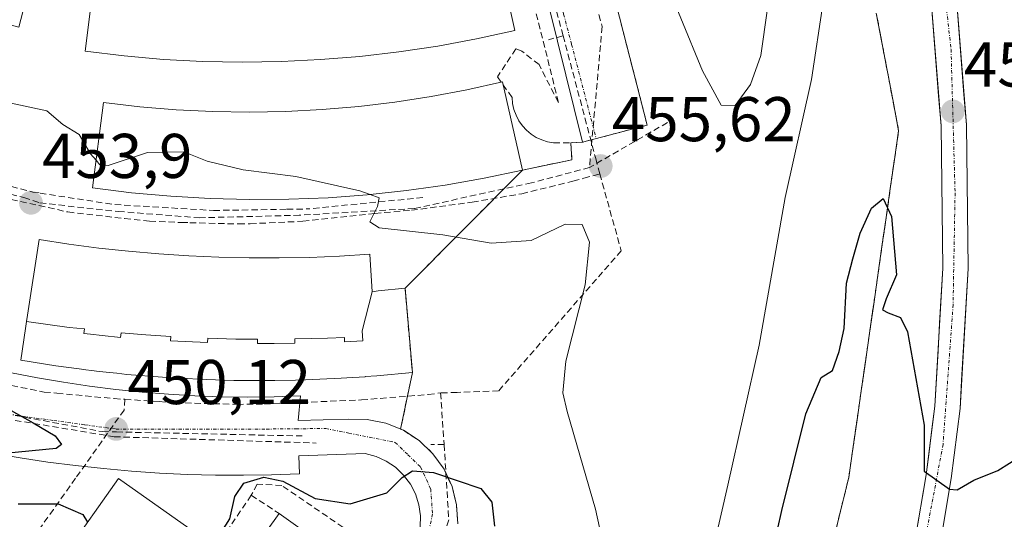
# Model space of a CAD drawing. Units: metres. Extents: x 610783 to 614232, y 4733948 to 4736317.
# Drawn here: x 612206 to 612362, y 4734288 to 4734367 of the extents above; entities that cross this region are included whole.
import ezdxf
from ezdxf.enums import TextEntityAlignment as Align

# ---------------------------------------------------------------- set-up
doc = ezdxf.new("R2010")
doc.units = ezdxf.units.M
doc.header["$MEASUREMENT"] = 0
for name, pattern in [('TRAZO_Y_PUNTO', [1, 0.5, -0.25, 0, -0.25]), ('TRAZOS', [0.75, 0.5, -0.25]), ('TRAZOSX2', [1.5, 1, -0.5])]:
    doc.linetypes.add(name, pattern=pattern)
for name, color, linetype, lineweight in [('Alambrada virtual', 2, 'TRAZOS', 0), ('Carretera de calzada única', 19, 'Continuous', 13), ('Carretera de calzada única Cxs', 19, 'Continuous', 13), ('Carretera de calzada única eje', 19, 'TRAZO_Y_PUNTO', 0), ('Carátula', 7, 'Continuous', 5), ('Conducción de agua lineal', 5, 'TRAZOSX2', 0), ('Curva de nivel maestra', 36, 'Continuous', 30), ('Curva de nivel normal', 36, 'Continuous', 0), ('Edificación', 1, 'Continuous', 13), ('Edificación Cxs', 1, 'Continuous', 13), ('Elemento construido', 1, 'Continuous', 0), ('Muro lineal', 1, 'TRAZOSX2', 13), ('Núcleo urbano CxS', 19, 'Continuous', 0), ('Obra de contención lineal', 1, 'TRAZOSX2', 13), ('Parque-jardín', 135, 'TRAZOSX2', 0), ('Parque-jardín CxS', 135, 'Continuous', 0), ('Punto de cota en terreno', 7, 'Continuous', 0), ('Rótulo de punto de cota en terreno', 19, 'Continuous', 0), ('Vegetación y arbolados urbanos CxS', 144, 'Continuous', 0), ('Vía urbana eje', 5, 'TRAZO_Y_PUNTO', 0)]:
    doc.layers.add(name, color=color, linetype=linetype, lineweight=lineweight)
doc.styles.add('Arial', font='txt', dxfattribs={"height": 0.2})

# ---------------------------------------------------------------- blocks, each defined once
blk = doc.blocks.new('*U157')
at = {"layer": 'Núcleo urbano CxS', "color": 19, "linetype": 'Continuous', "lineweight": 0}
blk.add_polyline3d([(612335.3867, 4734285.2733, 448.0978), (612336.5233, 4734289.8767, 448.1689), (612336.8829, 4734291.3328, 448.2274), (612337.6601, 4734294.4801, 448.3211), (612338.3193, 4734299.0675, 448.438), (612338.9783, 4734303.6551, 448.5183), (612339.6375, 4734308.2425, 448.6918), (612340.2967, 4734312.8301, 448.9333), (612340.9559, 4734317.4175, 449.0942), (612341.6151, 4734322.0051, 449.4939), (612342.2743, 4734326.5925, 449.7436), (612342.9333, 4734331.1801, 449.9625), (612343.5925, 4734335.7675, 450.2897), (612344.2517, 4734340.3551, 450.6651), (612344.9109, 4734344.9425, 451.252), (612345.5701, 4734349.5301, 451.7432), (612344.6859, 4734354.1959, 451.8421), (612343.8017, 4734358.8617, 452.0138), (612342.9175, 4734363.5275, 452.3201), (612342.0333, 4734368.1933, 452.5623)], dxfattribs=at)
blk = doc.blocks.new('*U162')
at = {"layer": 'Parque-jardín CxS', "color": 135, "linetype": 'Continuous', "lineweight": 0}
for points in [[(612275.6401, 4734287.1601, 449.7001), (612275.4601, 4734290.1701, 449.8043), (612274.7301, 4734293.0901, 449.8909), (612273.4601, 4734295.8201, 449.9967), (612271.7101, 4734298.2701, 450.1186), (612269.5401, 4734300.3501, 450.2334), (612267.0101, 4734301.9901, 450.341), (612266.5785, 4734302.1649, 450.3544), (612268.4401, 4734311.1601, 451.5727), (612267.2801, 4734324.5201, 454.417), (612285.9201, 4734343.2801, 455.575), (612293.7501, 4734344.9101, 455.6249), (612293.5601, 4734347.6201, 455.6213), (612295.4201, 4734347.7001, 455.555), (612305.6801, 4734350.4101, 455.6962), (612296.3901, 4734386.8001, 458.3727)], [(612342.0333, 4734368.1933, 453.4304), (612342.9175, 4734363.5275, 453.0042), (612343.8017, 4734358.8617, 452.3984), (612344.6859, 4734354.1959, 451.7596), (612345.5701, 4734349.5301, 451.4457), (612344.9109, 4734344.9425, 451.2662), (612344.2517, 4734340.3551, 450.6397), (612343.5925, 4734335.7675, 449.9197), (612342.9333, 4734331.1801, 449.3648), (612342.2743, 4734326.5925, 449.2663), (612341.6151, 4734322.0051, 449.1996), (612340.9559, 4734317.4175, 448.959), (612340.2967, 4734312.8301, 448.8756), (612339.6375, 4734308.2425, 448.7775), (612338.9783, 4734303.6551, 448.6375), (612338.3193, 4734299.0675, 448.1619), (612337.6601, 4734294.4801, 448.0305), (612336.8829, 4734291.3328, 447.9229), (612336.5233, 4734289.8767, 447.8495), (612335.3867, 4734285.2733, 447.9912)]]:
    blk.add_polyline3d(points, dxfattribs=at)
blk = doc.blocks.new('5PATER')
at = {"layer": 'Carátula', "linetype": 'Continuous', "lineweight": 5}
h = blk.add_hatch(color=250, dxfattribs=at)
edge = h.paths.add_edge_path()
edge.add_ellipse((0, 0.01), major_axis=(-1.33, -1.34), ratio=0.999422, start_angle=0, end_angle=360)

msp = doc.modelspace()

# ---------------------------------------------------------------- linework, layer by layer
at = {"layer": 'Alambrada virtual', "color": 2, "linetype": 'TRAZOS', "lineweight": 0}
msp.add_polyline3d([(612342.0333, 4734368.1933, 453.4304), (612342.9175, 4734363.5275, 453.0042), (612343.8017, 4734358.8617, 452.3984), (612344.6859, 4734354.1959, 451.7596), (612345.5701, 4734349.5301, 451.4457), (612344.9109, 4734344.9425, 451.2662), (612344.2517, 4734340.3551, 450.6397), (612343.5925, 4734335.7675, 449.9197), (612342.9333, 4734331.1801, 449.3648), (612342.2743, 4734326.5925, 449.2663), (612341.6151, 4734322.0051, 449.1996), (612340.9559, 4734317.4175, 448.959), (612340.2967, 4734312.8301, 448.8756), (612339.6375, 4734308.2425, 448.7775), (612338.9783, 4734303.6551, 448.6375), (612338.3193, 4734299.0675, 448.1619), (612337.6601, 4734294.4801, 448.0305), (612336.5233, 4734289.8767, 447.8495), (612335.3867, 4734285.2733, 447.9912)], dxfattribs=at)
at = {"layer": 'Carretera de calzada única', "color": 19, "linetype": 'Continuous', "lineweight": 13}
for points in [[(612319.1601, 4734483.5801), (612323.0101, 4734475.9901), (612331.5701, 4734457.3901), (612339.0801, 4734438.4101), (612343.6201, 4734424.9001), (612347.3001, 4734412.3401), (612349.9801, 4734401.0201), (612352.6401, 4734387.2101), (612354.4201, 4734374.6001), (612356.3201, 4734350.4701), (612356.5801, 4734327.6501), (612355.3201, 4734305.4401), (612353.9201, 4734294.3401), (612352.1401, 4734283.9201), (612348.2301, 4734264.7501), (612345.8201, 4734255.4301), (612341.8901, 4734242.4001), (612338.0701, 4734231.0601), (612333.2301, 4734219.2601), (612329.7301, 4734211.2501), (612323.4601, 4734198.2401), (612314.2101, 4734182.0901)], [(612236.2501, 4734091.1401), (612262.2601, 4734119.7101), (612277.1601, 4734136.5901), (612295.4401, 4734160.8301), (612302.4601, 4734170.9601), (612309.3301, 4734181.7201), (612319.7101, 4734199.8601), (612327.8501, 4734217.0101), (612334.3001, 4734232.4801), (612338.0501, 4734243.6101), (612341.9401, 4734256.5101), (612344.3001, 4734265.6501), (612348.1901, 4734284.6801), (612349.9401, 4734294.9301), (612351.3201, 4734305.8301), (612352.5701, 4734327.7401), (612352.3001, 4734350.3001), (612350.4201, 4734374.1701)]]:
    msp.add_lwpolyline(points, dxfattribs=at)
at = {"layer": 'Carretera de calzada única Cxs', "color": 19, "linetype": 'Continuous', "lineweight": 13}
for points in [[(612348.19015, 4734284.68014, 449.3216), (612348.77345, 4734288.09674, 449.3974), (612349.35675, 4734291.51344, 449.5155), (612349.94015, 4734294.93014, 449.6576), (612350.40015, 4734298.56344, 449.7978), (612350.86015, 4734302.19674, 449.9875), (612351.32015, 4734305.83014, 450.2112), (612351.57015, 4734310.21214, 450.4196), (612351.82015, 4734314.59414, 450.6013), (612352.07015, 4734318.97614, 450.801), (612352.32015, 4734323.35814, 451.0258), (612352.57015, 4734327.74014, 451.28), (612352.51615, 4734332.25214, 451.4668), (612352.46215, 4734336.76414, 451.6524), (612352.40815, 4734341.27614, 451.8623), (612352.35415, 4734345.78814, 452.0658), (612352.30015, 4734350.30014, 452.2758), (612351.92415, 4734355.07414, 452.5273), (612351.54815, 4734359.84814, 452.7532), (612351.17215, 4734364.62214, 452.9399), (612350.79615, 4734369.39614, 453.1237)], [(612354.80015, 4734369.77414, 453.3298), (612355.18015, 4734364.94814, 453.115), (612355.56015, 4734360.12214, 452.9296), (612355.94015, 4734355.29614, 452.655), (612356.32015, 4734350.47014, 452.4598), (612356.37215, 4734345.90614, 452.3041), (612356.42415, 4734341.34214, 452.1236), (612356.47615, 4734336.77814, 451.9486), (612356.52815, 4734332.21414, 451.737), (612356.58015, 4734327.65014, 451.4913), (612356.32815, 4734323.20814, 451.2788), (612356.07615, 4734318.76614, 451.0519), (612355.82415, 4734314.32414, 450.8618), (612355.57215, 4734309.88214, 450.6599), (612355.32015, 4734305.44014, 450.44), (612354.85345, 4734301.74014, 450.2612), (612354.38675, 4734298.04014, 450.1077), (612353.92015, 4734294.34014, 449.9545), (612353.32675, 4734290.86674, 449.8196), (612352.73345, 4734287.39344, 449.7032)]]:
    msp.add_polyline3d(points, dxfattribs=at)
at = {"layer": 'Carretera de calzada única eje', "color": 19, "linetype": 'TRAZO_Y_PUNTO', "lineweight": 0}
msp.add_lwpolyline([(612280.97106, 4734553.50221), (612284.3001, 4734544.8201), (612317.5101, 4734482.1601), (612328.5701, 4734459.0501), (612334.2801, 4734445.4401), (612342.5001, 4734420.7601), (612350.7301, 4734390.5801), (612353.8901, 4734362.4101), (612354.5301, 4734339.6301), (612354.2101, 4734321.9001), (612352.6201, 4734299.7501), (612348.5101, 4734277.9101), (612339.9801, 4734241.7201), (612325.7601, 4734208.1701), (612315.0101, 4734186.6501), (612301.4101, 4734167.0201), (612292.2301, 4734152.0001)], dxfattribs=at)
at = {"layer": 'Conducción de agua lineal', "color": 5, "linetype": 'TRAZOSX2', "lineweight": 0}
for points in [[(612291.0864, 4734394.0365, 458.6271), (612298.55, 4734366.0358, 456.70993)], [(612292.3487, 4734364.6025, 456.73959), (612287.2491, 4734383.8185, 458.22751), (612278.1441, 4734381.7877, 458.38994)], [(612298.55, 4734366.0358, 456.70993), (612296.5371, 4734343.69, 455.61586)], [(612292.3487, 4734364.6025, 456.73959), (612290.0487, 4734363.9565, 456.98529)], [(612292.3487, 4734364.6025, 456.73959), (612297.5222, 4734345.1065, 455.58046), (612298.1672, 4734342.6745, 455.59099)], [(612308.9124, 4734350.8193, 456.71965), (612296.5371, 4734343.69, 455.61586)], [(612181.5537, 4734345.7611, 453.55303), (612206.8133, 4734338.9101, 453.89962)], [(612183.0765, 4734346.3321, 453.5626), (612208.2383, 4734339.7947, 453.97791)], [(612204.8162, 4734338.6158, 453.87083), (612213.8082, 4734336.6307, 454.09589), (612222.8001, 4734335.5975, 454.2987), (612226.7688, 4734335.1738, 454.26542), (612231.8291, 4734334.9634, 454.41939), (612233.1441, 4734334.9294, 454.42319), (612240.8771, 4734334.7283, 454.50678), (612242.7141, 4734334.7623, 454.56038), (612251.0628, 4734335.1579, 454.65043), (612262.4967, 4734336.4042, 454.94995), (612268.2872, 4734336.9042, 455.10214), (612277.9521, 4734338.1793, 455.43465), (612285.7871, 4734339.5346, 455.54882), (612293.9142, 4734341.5015, 455.54607), (612295.6362, 4734341.9765, 455.5453), (612298.1672, 4734342.6745, 455.59099)], [(612298.1672, 4734342.6745, 455.59099), (612301.5749, 4734330.4765, 455.90256), (612282.128, 4734308.2515, 452.13505), (612275.5299, 4734307.9961, 450.9805), (612272.9205, 4734307.934, 450.72492)], [(612296.5371, 4734343.69, 455.61586), (612287.346, 4734341.2528, 455.56629)], [(612287.346, 4734341.2528, 455.56629), (612268.7381, 4734337.1879, 455.12611), (612250.4834, 4734336.112, 454.63604)], [(612208.2383, 4734339.7947, 453.97791), (612209.3787, 4734339.6201, 454.0077), (612221.2502, 4734337.8026, 454.23269), (612236.9172, 4734336.8683, 454.39543), (612248.5533, 4734337.0621, 454.60508), (612250.0795, 4734337.0875, 454.61496), (612251.8561, 4734337.1171, 454.63297)], [(612206.8133, 4734338.9101, 453.89962), (612209.3472, 4734338.0646, 453.9411), (612221.8094, 4734336.7146, 454.2744), (612234.6153, 4734335.7092, 454.4034), (612250.4834, 4734336.112, 454.63604)], [(612270.1121, 4734338.9229, 455.24052), (612251.8561, 4734337.1171, 454.63297)], [(612191.8397, 4734312.119, 449.89534), (612200.4706, 4734309.9529, 450.04935), (612210.0515, 4734308.0668, 450.10818), (612212.0685, 4734307.8778, 450.13456), (612221.1495, 4734307.0226, 450.19699), (612222.8495, 4734306.9076, 450.21789)], [(612222.8495, 4734306.9076, 450.21789), (612222.7105, 4734305.1886, 450.18431), (612215.0142, 4734294.3777, 450.17057), (612211.5061, 4734289.4498, 449.83043), (612202.3988, 4734276.657, 449.18844), (612196.0216, 4734267.6991, 448.61151), (612194.4656, 4734265.5131, 448.49346), (612191.9207, 4734261.9383, 448.3076), (612186.3943, 4734254.1752, 447.95618), (612177.675, 4734242.0339, 447.24831), (612170.4639, 4734231.7985, 446.74844), (612159.2095, 4734215.9917, 446.23629), (612157.7865, 4734213.9927, 446.30274)], [(612190.5073, 4734307.1211, 449.81679), (612192.1863, 4734306.8094, 449.82848), (612219.2984, 4734301.7767, 450.08636)], [(612222.8495, 4734306.9076, 450.21789), (612228.2645, 4734306.5425, 450.29074), (612230.9045, 4734306.3645, 450.31749), (612240.6794, 4734306.1054, 450.42787), (612244.9194, 4734306.1673, 450.48096), (612260.3623, 4734306.8152, 450.58871), (612270.9734, 4734307.6643, 450.57721), (612272.9205, 4734307.934, 450.72492)], [(612272.9205, 4734307.934, 450.72492), (612273.4763, 4734299.7443, 450.21951)], [(612192.1029, 4734305.7711, 449.8178), (612221.1408, 4734300.9692, 450.10048)], [(612219.2984, 4734301.7767, 450.08636), (612220.9429, 4734301.7414, 450.10771), (612221.4918, 4734301.7296, 450.11483), (612251.3817, 4734301.0887, 450.41082)], [(612221.1408, 4734300.9692, 450.10048), (612253.1796, 4734299.9746, 450.39512)], [(612273.4763, 4734299.7443, 450.21951), (612274.2258, 4734287.7881, 449.63814), (612271.4271, 4734279.0042, 449.10232), (612258.7826, 4734272.2832, 448.57134), (612257.1966, 4734271.5132, 448.55347), (612256.5796, 4734270.6322, 448.51696), (612249.4054, 4734260.3883, 448.27696), (612241.1031, 4734248.5335, 447.93979), (612233.2919, 4734237.3796, 447.74044), (612229.6868, 4734232.2317, 447.63405), (612228.8477, 4734231.0337, 447.58393), (612225.2736, 4734226.0178, 447.42972), (612223.0966, 4734222.9618, 447.38462), (612217.1774, 4734214.6549, 447.15287), (612216.2284, 4734213.3229, 447.10345), (612209.3661, 4734203.692, 446.91889), (612209.2161, 4734203.481, 446.9161), (612201.9899, 4734193.3391, 446.60897), (612196.7358, 4734185.9652, 446.80037)], [(612273.4763, 4734299.7443, 450.21951), (612271.3829, 4734299.7145, 450.19614)]]:
    msp.add_polyline3d(points, dxfattribs=at)
at = {"layer": 'Curva de nivel maestra', "color": 36, "linetype": 'Continuous', "lineweight": 30}
for points in [[(612323.63, 4734273.92, 450), (612327.04, 4734289.29, 450), (612330.87, 4734304.59, 450), (612333.29, 4734310.37, 450), (612335.09, 4734311.5, 450), (612336.14, 4734314.49, 450), (612336.96, 4734318.13, 450), (612337.29, 4734325.35, 450), (612338.3, 4734329.21, 450), (612339.47, 4734333.29, 450), (612341.29, 4734337.23, 450), (612343.13, 4734338.79, 450), (612344.43, 4734335.94, 450), (612345.25, 4734326.68, 450), (612343.59, 4734322.84, 450), (612343, 4734321.1, 450), (612343.89, 4734320.62, 450), (612345.88, 4734319.88, 450), (612346.96, 4734317.64, 450), (612349.62, 4734302.79, 450), (612349.62, 4734295.53, 450), (612353.62, 4734292.66, 450), (612354.86, 4734292.55, 450), (612357.52, 4734294.08, 450), (612361.29, 4734295.6, 450), (612364.99, 4734297.95, 450)], [(612198.16, 4734308.84, 450), (612208.28, 4734303.17, 450), (612211.76, 4734301.13, 450), (612212.81, 4734299.75, 450), (612211.95, 4734299.1, 450), (612203.81, 4734298.32, 450)], [(612235.19, 4734281.2, 450), (612239.47, 4734287.96, 450), (612240.27, 4734291.48, 450), (612241.72, 4734293.63, 450), (612244.9, 4734294.57, 450), (612247.92, 4734293.93, 450), (612253.01, 4734291.17, 450), (612258.56, 4734290.3, 450), (612264.38, 4734292.09, 450), (612266.82, 4734294.51, 450), (612268.48, 4734295.58, 450), (612271.77, 4734295.32, 450), (612279.31, 4734292.74, 450), (612281.07, 4734290.61, 450), (612281.49, 4734286.78, 450)], [(612205.92, 4734290.34, 450), (612212.27, 4734290.35, 450), (612216.17, 4734288.63, 450), (612216.9029, 4734287.4043, 450)]]:
    msp.add_polyline3d(points, dxfattribs=at)
at = {"layer": 'Curva de nivel normal', "color": 36, "linetype": 'Continuous', "lineweight": 0}
for points in [[(612307.59, 4734375.8, 460), (612314.46, 4734359.04, 460), (612317.42, 4734353.56, 460), (612319.64, 4734353.53, 460), (612322.09, 4734356.84, 460), (612323.7, 4734361.44, 460), (612324.76, 4734368.89, 460)], [(612333.6, 4734369.91, 455), (612331.75, 4734357.66, 455), (612327.59, 4734338.91, 455), (612323.46, 4734315.5, 455), (612318.46, 4734293.27, 455), (612315.32, 4734279.5, 455)], [(612218.2797, 4734344.8257, 455), (612217.39, 4734345.84, 455), (612215.59, 4734348.95, 455), (612212.98, 4734350.53, 455), (612210.48, 4734352.7, 455), (612204.8, 4734353.88, 455), (612202.7825, 4734353.4451, 455)], [(612261.742, 4734339.4088, 455), (612260.13, 4734340.01, 455), (612249.96, 4734342.24, 455), (612241.59, 4734343.33, 455), (612235.87, 4734344.71, 455), (612232.18, 4734346.15, 455), (612226.45, 4734346.09, 455), (612220.18, 4734343.98, 455), (612218.89, 4734344.13, 455), (612218.2797, 4734344.8257, 455)], [(612300.5, 4734275.68, 455), (612297.48, 4734289.47, 455), (612293, 4734304.95, 455), (612292.32, 4734307.93, 455), (612292.78, 4734312.95, 455), (612295.87, 4734325.08, 455), (612296.52, 4734331.86, 455), (612295.35, 4734334.65, 455), (612292.66, 4734334.69, 455), (612287.29, 4734332.11, 455), (612280.92, 4734331.67, 455), (612273.29, 4734333, 455), (612263.19, 4734334.12, 455), (612261.7, 4734335.08, 455), (612262.93, 4734337.48, 455), (612263.16, 4734338.88, 455), (612261.742, 4734339.4088, 455)]]:
    msp.add_polyline3d(points, dxfattribs=at)
at = {"layer": 'Edificación', "color": 1, "linetype": 'Continuous', "lineweight": 13}
for points in [[(612208.9301, 4734377.1401, 456.9282), (612206.0001, 4734365.9701, 456.1004), (612126.2601, 4734386.8801, 453.7715), (612129.1901, 4734398.0501, 454.1153), (612208.9301, 4734377.1401, 456.9282)], [(612281.7501, 4734378.7801, 458.5157), (612284.6901, 4734365.4301, 457.709), (612278.6001, 4734364.0901, 458.0346), (612272.4701, 4734362.9501, 458.2613), (612266.3001, 4734362.0301, 458.0564), (612260.1101, 4734361.3101, 457.6282), (612253.8901, 4734360.8001, 457.7448), (612247.6601, 4734360.4901, 457.5775), (612241.4301, 4734360.4001, 457.2757), (612235.1901, 4734360.5201, 457.3518), (612228.9601, 4734360.8501, 457.2746), (612222.7501, 4734361.3901, 457.0612), (612216.5601, 4734362.1401, 456.9788), (612218.3001, 4734376.0801, 457.0495)], [(612282.7501, 4734357.3001, 454.7981), (612285.9201, 4734343.2801, 455.575), (612279.8101, 4734341.9901, 455.5142), (612273.6701, 4734340.9101, 455.3856), (612267.4901, 4734340.0301, 455.1789), (612261.2901, 4734339.3601, 454.9433), (612255.0701, 4734338.9001, 454.7297), (612248.8301, 4734338.6401, 454.5747), (612242.5901, 4734338.5901, 454.5142), (612236.3501, 4734338.7501, 454.3594), (612230.1301, 4734339.1201, 454.2902), (612223.9101, 4734339.6901, 454.2914), (612217.7201, 4734340.4701, 454.1261), (612219.4601, 4734354.0101, 455.8031), (612225.2201, 4734353.3301, 455.7137), (612230.9901, 4734352.8401, 455.6494), (612236.7801, 4734352.5501, 455.8925), (612242.5701, 4734352.4601, 455.963), (612248.3701, 4734352.5601, 456.0426), (612254.1601, 4734352.8701, 456.2803), (612259.9301, 4734353.3601, 456.407), (612265.6801, 4734354.0601, 456.6287), (612271.4101, 4734354.9401, 456.9391), (612277.1001, 4734356.0301, 456.5576), (612282.7501, 4734357.3001, 454.7981)], [(612207.2489, 4734319.2813, 451.2524), (612207.3951, 4734320.2445, 451.4051), (612207.3965, 4734320.2529, 451.4065), (612207.4013, 4734320.2841, 451.4115), (612209.2201, 4734332.2601, 453.5852), (612213.9501, 4734331.5401, 454.0021), (612218.6901, 4734330.9101, 454.2242), (612223.4401, 4734330.3901, 454.3365), (612228.2101, 4734329.9701, 454.3654), (612232.9801, 4734329.6601, 454.4878), (612237.7601, 4734329.4501, 454.564), (612242.5501, 4734329.3401, 454.6441), (612247.3301, 4734329.3301, 454.7504), (612252.1101, 4734329.4301, 454.6842), (612256.8901, 4734329.6301, 454.7081), (612261.6701, 4734329.9401, 454.7655), (612262.0501, 4734323.9401, 454.8203)], [(612262.0501, 4734323.9401, 454.8203), (612263.0201, 4734324.1301, 454.7567), (612267.2801, 4734324.5201, 454.417), (612268.4401, 4734311.1601, 451.5727), (612262.8001, 4734310.6301, 452.2863), (612260.9669, 4734310.5037, 452.3554), (612260.9411, 4734310.5019, 452.354), (612258.0575, 4734310.3033, 452.1942), (612257.1401, 4734310.2401, 452.143), (612251.4801, 4734309.9901, 451.598), (612249.8973, 4734309.9593, 451.4118), (612246.6105, 4734309.8955, 451.0426), (612245.8101, 4734309.8801, 450.9787), (612243.8419, 4734309.8939, 450.8462), (612240.1401, 4734309.9201, 450.6414), (612235.7531, 4734310.0595, 450.5183), (612234.4801, 4734310.1001, 450.5028), (612232.7121, 4734310.1969, 450.4828), (612232.7083, 4734310.1971, 450.4828), (612229.7613, 4734310.3585, 450.4462), (612228.8201, 4734310.4101, 450.4341), (612223.1701, 4734310.8701, 450.3559), (612221.5781, 4734311.0423, 450.333), (612218.7467, 4734311.3485, 450.339), (612217.5301, 4734311.4801, 450.3414), (612216.6499, 4734311.5959, 450.3436), (612215.6129, 4734311.7325, 450.3365), (612211.9101, 4734312.2201, 450.3096), (612206.3101, 4734313.1001, 450.3317), (612207.0755, 4734318.1397, 451.0759), (612207.0789, 4734318.1629, 451.0795), (612207.2489, 4734319.2813, 451.2524)], [(612207.2489, 4734319.2813, 451.2524), (612213.987, 4734318.327, 451.2531), (612216.425, 4734318.083, 451.3004), (612216.345, 4734317.36, 451.1572), (612217.369, 4734317.235, 451.1583), (612219.253, 4734317.039, 451.1615), (612222.159, 4734316.707, 451.1547), (612222.226, 4734317.452, 451.3201), (612226.167, 4734317.121, 451.343), (612230.115, 4734316.869, 451.3757), (612230.073, 4734316.178, 451.2153), (612232.429, 4734316.061, 451.2561), (612235.953, 4734315.909, 451.3598), (612235.977, 4734316.588, 451.5383), (612240.446, 4734316.464, 451.9433), (612243.892, 4734316.428, 452.5671), (612243.887, 4734315.742, 452.3541), (612246.511, 4734315.743, 452.9305), (612249.787, 4734315.796, 453.7607), (612249.776, 4734316.491, 453.9141), (612254.998, 4734316.62, 454.7284), (612257.66, 4734316.742, 454.8992), (612257.693, 4734316.035, 454.9023), (612260.589, 4734316.197, 454.904), (612260.498, 4734317.769, 454.9121), (612262.0501, 4734323.9401, 454.8203)], [(612207.2489, 4734319.2813, 451.2524), (612213.987, 4734318.327, 451.2531), (612216.425, 4734318.083, 451.3004), (612216.345, 4734317.36, 451.1572), (612217.369, 4734317.235, 451.1583), (612219.253, 4734317.039, 451.1615), (612222.159, 4734316.707, 451.1547), (612222.226, 4734317.452, 451.3201), (612226.167, 4734317.121, 451.343), (612230.115, 4734316.869, 451.3757), (612230.073, 4734316.178, 451.2153), (612232.429, 4734316.061, 451.2561), (612235.953, 4734315.909, 451.3598), (612235.977, 4734316.588, 451.5383), (612240.446, 4734316.464, 451.9433), (612243.892, 4734316.428, 452.5671), (612243.887, 4734315.742, 452.3541), (612246.511, 4734315.743, 452.9305), (612249.787, 4734315.796, 453.7607), (612249.776, 4734316.491, 453.9141), (612254.998, 4734316.62, 454.7284), (612257.66, 4734316.742, 454.8992), (612257.693, 4734316.035, 454.9023), (612260.589, 4734316.197, 454.904), (612260.498, 4734317.769, 454.9121), (612262.0501, 4734323.9401, 454.8203)], [(612182.8401, 4734215.3901, 446.9463), (612181.9201, 4734214.0801, 446.6885), (612170.7201, 4734221.9801, 446.5179), (612221.8201, 4734294.3701, 450.2354), (612233.0101, 4734286.4701, 450.4032), (612182.8401, 4734215.3901, 446.9463)], [(612258.7801, 4734280.5801, 448.8483), (612201.4901, 4734200.6501, 446.8473), (612190.0401, 4734208.8601, 446.8481), (612190.4101, 4734209.3701, 446.9855), (612241.2901, 4734280.3601, 449.7013), (612247.3301, 4734288.7901, 447.6122), (612258.7801, 4734280.5801, 448.8483)]]:
    msp.add_polyline3d(points, dxfattribs=at)
at = {"layer": 'Edificación Cxs', "color": 1, "linetype": 'Continuous', "lineweight": 13}
for points in [[(612208.9301, 4734377.1401, 456.92823), (612206.0001, 4734365.9701, 456.1004), (612126.2601, 4734386.8801, 453.77153), (612129.1901, 4734398.0501, 454.11532), (612208.9301, 4734377.1401, 456.92823)], [(612282.7501, 4734357.3001, 454.79806), (612285.9201, 4734343.2801, 455.57498), (612279.8101, 4734341.9901, 455.51417), (612273.6701, 4734340.9101, 455.38559), (612267.4901, 4734340.0301, 455.17889), (612261.2901, 4734339.3601, 454.94326), (612255.0701, 4734338.9001, 454.72969), (612248.8301, 4734338.6401, 454.57465), (612242.5901, 4734338.5901, 454.51417), (612236.3501, 4734338.7501, 454.35941), (612230.1301, 4734339.1201, 454.29022), (612223.9101, 4734339.6901, 454.29139), (612217.7201, 4734340.4701, 454.12606), (612219.4601, 4734354.0101, 455.80315), (612225.2201, 4734353.3301, 455.71374), (612230.9901, 4734352.8401, 455.64944), (612236.7801, 4734352.5501, 455.89254), (612242.5701, 4734352.4601, 455.96297), (612248.3701, 4734352.5601, 456.0426), (612254.1601, 4734352.8701, 456.28034), (612259.9301, 4734353.3601, 456.40704), (612265.6801, 4734354.0601, 456.62867), (612271.4101, 4734354.9401, 456.9391), (612277.1001, 4734356.0301, 456.55763), (612282.7501, 4734357.3001, 454.79806)], [(612262.0501, 4734323.9401, 454.82035), (612260.498, 4734317.769, 454.91208), (612260.589, 4734316.197, 454.90403), (612257.693, 4734316.035, 454.90227), (612257.66, 4734316.742, 454.89924), (612254.998, 4734316.62, 454.72839), (612249.776, 4734316.491, 453.9141), (612249.787, 4734315.796, 453.76066), (612246.511, 4734315.743, 452.93054), (612243.887, 4734315.742, 452.35413), (612243.892, 4734316.428, 452.5671), (612240.446, 4734316.464, 451.94329), (612235.977, 4734316.588, 451.53829), (612235.953, 4734315.909, 451.35979), (612232.429, 4734316.061, 451.25611), (612230.073, 4734316.178, 451.21528), (612230.115, 4734316.869, 451.37574), (612226.167, 4734317.121, 451.34296), (612222.226, 4734317.452, 451.32012), (612222.159, 4734316.707, 451.15469), (612219.253, 4734317.039, 451.16145), (612217.369, 4734317.235, 451.15829), (612216.345, 4734317.36, 451.15724), (612216.425, 4734318.083, 451.30036), (612213.987, 4734318.327, 451.25309), (612207.2489, 4734319.2813, 451.25241), (612207.3951, 4734320.2445, 451.40515), (612207.3965, 4734320.2529, 451.40651), (612207.4013, 4734320.2841, 451.41154), (612209.2201, 4734332.2601, 453.58516), (612213.9501, 4734331.5401, 454.00215), (612218.6901, 4734330.9101, 454.22418), (612223.4401, 4734330.3901, 454.3365), (612228.2101, 4734329.9701, 454.36545), (612232.9801, 4734329.6601, 454.48778), (612237.7601, 4734329.4501, 454.56399), (612242.5501, 4734329.3401, 454.64412), (612247.3301, 4734329.3301, 454.75045), (612252.1101, 4734329.4301, 454.68424), (612256.8901, 4734329.6301, 454.70813), (612261.6701, 4734329.9401, 454.76546), (612262.0501, 4734323.9401, 454.82035)], [(612207.2489, 4734319.2813, 451.25241), (612213.987, 4734318.327, 451.25309), (612216.425, 4734318.083, 451.30036), (612216.345, 4734317.36, 451.15724), (612217.369, 4734317.235, 451.15829), (612219.253, 4734317.039, 451.16145), (612222.159, 4734316.707, 451.15469), (612222.226, 4734317.452, 451.32012), (612226.167, 4734317.121, 451.34296), (612230.115, 4734316.869, 451.37574), (612230.073, 4734316.178, 451.21528), (612232.429, 4734316.061, 451.25611), (612235.953, 4734315.909, 451.35979), (612235.977, 4734316.588, 451.53829), (612240.446, 4734316.464, 451.94329), (612243.892, 4734316.428, 452.5671), (612243.887, 4734315.742, 452.35413), (612246.511, 4734315.743, 452.93054), (612249.787, 4734315.796, 453.76066), (612249.776, 4734316.491, 453.9141), (612254.998, 4734316.62, 454.72839), (612257.66, 4734316.742, 454.89924), (612257.693, 4734316.035, 454.90227), (612260.589, 4734316.197, 454.90403), (612260.498, 4734317.769, 454.91208), (612262.0501, 4734323.9401, 454.82035), (612263.0201, 4734324.1301, 454.75673), (612267.2801, 4734324.5201, 454.41699), (612268.4401, 4734311.1601, 451.57273), (612262.8001, 4734310.6301, 452.28632), (612260.9669, 4734310.5037, 452.35541), (612260.9411, 4734310.5019, 452.35397), (612258.0575, 4734310.3033, 452.19421), (612257.1401, 4734310.2401, 452.14296), (612251.4801, 4734309.9901, 451.59805), (612249.8973, 4734309.9593, 451.41176), (612246.6105, 4734309.8955, 451.04264), (612245.8101, 4734309.8801, 450.97868), (612243.8419, 4734309.8939, 450.84619), (612240.1401, 4734309.9201, 450.64143), (612235.7531, 4734310.0595, 450.51829), (612234.4801, 4734310.1001, 450.5028), (612232.7121, 4734310.1969, 450.48281), (612232.7083, 4734310.1971, 450.48277), (612229.7613, 4734310.3585, 450.4462), (612228.8201, 4734310.4101, 450.43409), (612223.1701, 4734310.8701, 450.35589), (612221.5781, 4734311.0423, 450.33299), (612218.7467, 4734311.3485, 450.33902), (612217.5301, 4734311.4801, 450.34143), (612216.6499, 4734311.5959, 450.34362), (612215.6129, 4734311.7325, 450.33651), (612211.9101, 4734312.2201, 450.30958), (612206.3101, 4734313.1001, 450.33166), (612207.0755, 4734318.1397, 451.07585), (612207.0789, 4734318.1629, 451.07946), (612207.2489, 4734319.2813, 451.25241)], [(612182.8401, 4734215.3901, 446.94631), (612181.9201, 4734214.0801, 446.68848), (612170.7201, 4734221.9801, 446.51786), (612221.8201, 4734294.3701, 450.23539), (612233.0101, 4734286.4701, 450.40323), (612182.8401, 4734215.3901, 446.94631)], [(612258.7801, 4734280.5801, 448.84826), (612201.4901, 4734200.6501, 446.84728), (612190.0401, 4734208.8601, 446.84812), (612190.4101, 4734209.3701, 446.98549), (612241.2901, 4734280.3601, 449.70127), (612247.3301, 4734288.7901, 447.61219), (612258.7801, 4734280.5801, 448.84826)]]:
    msp.add_polyline3d(points, close=True, dxfattribs=at)
msp.add_polyline3d([(612281.7501, 4734378.7801, 458.51571), (612284.6901, 4734365.4301, 457.709), (612278.6001, 4734364.0901, 458.03462), (612272.4701, 4734362.9501, 458.26133), (612266.3001, 4734362.0301, 458.05638), (612260.1101, 4734361.3101, 457.62825), (612253.8901, 4734360.8001, 457.74477), (612247.6601, 4734360.4901, 457.57745), (612241.4301, 4734360.4001, 457.27567), (612235.1901, 4734360.5201, 457.35183), (612228.9601, 4734360.8501, 457.27455), (612222.7501, 4734361.3901, 457.06118), (612216.5601, 4734362.1401, 456.97884), (612218.3001, 4734376.0801, 457.04953)], dxfattribs=at)
at = {"layer": 'Elemento construido', "color": 1, "linetype": 'Continuous', "lineweight": 0}
for points in [[(612287.4901, 4734379.8301, 458.0053), (612295.4201, 4734347.7001, 455.555), (612305.6801, 4734350.4101, 455.6962), (612296.3901, 4734386.8001, 458.3727)], [(612275.6401, 4734287.1601, 449.7001), (612275.4601, 4734290.1701, 449.8043), (612274.7301, 4734293.0901, 449.8909), (612273.4601, 4734295.8201, 449.9967), (612271.7101, 4734298.2701, 450.1186), (612269.5401, 4734300.3501, 450.2334), (612267.0101, 4734301.9901, 450.341), (612264.2201, 4734303.1201, 450.4231), (612261.2701, 4734303.7301, 450.4541), (612258.2601, 4734303.7701, 450.4519), (612250.3301, 4734303.5701, 450.442), (612250.7101, 4734307.4401, 450.614), (612246.5201, 4734307.3101, 450.5317), (612242.3301, 4734307.2701, 450.4823), (612238.1401, 4734307.3201, 450.4259), (612233.9401, 4734307.4701, 450.3805), (612229.7601, 4734307.7101, 450.3393), (612225.5801, 4734308.0401, 450.286), (612221.4001, 4734308.4701, 450.2228), (612217.2401, 4734308.9901, 450.2501), (612213.0901, 4734309.6101, 450.2149), (612208.9601, 4734310.3201, 450.1968), (612204.8401, 4734311.1201, 450.1874)], [(612269.6801, 4734286.6601, 449.4394), (612269.7301, 4734288.4401, 449.5402), (612269.4801, 4734290.1901, 449.654), (612268.9401, 4734291.8901, 449.7749), (612268.1201, 4734293.4701, 449.9002), (612267.0601, 4734294.8901, 449.9875), (612265.7801, 4734296.1201, 450.0748), (612264.3101, 4734297.1201, 450.1633), (612262.6901, 4734297.8601, 450.2359), (612260.9701, 4734298.3201, 450.2896), (612250.4201, 4734297.9601, 450.3426), (612250.5201, 4734295.0601, 450.2244), (612246.0801, 4734294.9101, 449.3235), (612241.6401, 4734294.8501, 450.2233), (612237.1901, 4734294.8801, 450.3502), (612232.7501, 4734295.0001, 450.3382), (612228.3101, 4734295.2101, 450.2813), (612223.8801, 4734295.5201, 450.2164), (612219.4501, 4734295.9101, 450.1502), (612215.0301, 4734296.3901, 450.0897), (612210.6301, 4734296.9601, 450.0525), (612206.2301, 4734297.6201, 450.0326), (612201.8501, 4734298.3701, 449.9455)]]:
    msp.add_polyline3d(points, dxfattribs=at)
at = {"layer": 'Muro lineal', "color": 1, "linetype": 'TRAZOSX2', "lineweight": 13}
for points in [[(612291.6201, 4734354.0101, 455.8973), (612285.2301, 4734379.5501, 458.1487), (612281.7501, 4734378.7801, 458.5157)], [(612293.5601, 4734347.6201, 455.6213), (612293.7501, 4734344.9101, 455.6249), (612285.9201, 4734343.2801, 455.575)], [(612242.8801, 4734291.6901, 449.5396), (612237.2401, 4734283.3501, 450.1572)]]:
    msp.add_polyline3d(points, dxfattribs=at)
at = {"layer": 'Núcleo urbano CxS', "color": 19, "linetype": 'Continuous', "lineweight": 0}
for points in [[(612296.3901, 4734386.8001, 458.30421), (612305.6801, 4734350.4101, 456.45063), (612295.4201, 4734347.7001, 455.61714), (612293.5601, 4734347.6201, 455.63408), (612293.7501, 4734344.9101, 455.56533), (612285.9201, 4734343.2801, 455.59791), (612267.2801, 4734324.5201, 453.11038), (612268.4401, 4734311.1601, 450.63896), (612266.5785, 4734302.1649, 450.17912), (612267.0101, 4734301.9901, 450.16529), (612269.5401, 4734300.3501, 450.08993), (612271.7101, 4734298.2701, 450.02655), (612273.4601, 4734295.8201, 449.93378), (612274.7301, 4734293.0901, 449.83345), (612275.4601, 4734290.1701, 449.75377), (612275.6401, 4734287.1601, 449.66875)], [(612296.3901, 4734386.8001, 458.30421), (612305.6801, 4734350.4101, 456.45063), (612295.4201, 4734347.7001, 455.61714), (612293.5601, 4734347.6201, 455.63408), (612293.7501, 4734344.9101, 455.56533), (612285.9201, 4734343.2801, 455.59791), (612267.2801, 4734324.5201, 453.11038), (612268.4401, 4734311.1601, 450.63896), (612266.5785, 4734302.1649, 450.17912), (612267.0101, 4734301.9901, 450.16529), (612269.5401, 4734300.3501, 450.08993), (612271.7101, 4734298.2701, 450.02655), (612273.4601, 4734295.8201, 449.93378), (612274.7301, 4734293.0901, 449.83345), (612275.4601, 4734290.1701, 449.75377), (612275.6401, 4734287.1601, 449.66875)], [(612335.3867, 4734285.2733, 448.09779), (612336.5233, 4734289.8767, 448.1689), (612336.8829, 4734291.3328, 448.22735), (612337.6601, 4734294.4801, 448.32112), (612338.3193, 4734299.0675, 448.43804), (612338.9783, 4734303.6551, 448.51827), (612339.6375, 4734308.2425, 448.6918), (612340.2967, 4734312.8301, 448.93329), (612340.9559, 4734317.4175, 449.09419), (612341.6151, 4734322.0051, 449.4939), (612342.2743, 4734326.5925, 449.74364), (612342.9333, 4734331.1801, 449.96249), (612343.5925, 4734335.7675, 450.28972), (612344.2517, 4734340.3551, 450.66507), (612344.9109, 4734344.9425, 451.25201), (612345.5701, 4734349.5301, 451.74318), (612344.6859, 4734354.1959, 451.84214), (612343.8017, 4734358.8617, 452.01385), (612342.9175, 4734363.5275, 452.32013), (612342.0333, 4734368.1933, 452.56234)]]:
    msp.add_polyline3d(points, dxfattribs=at)
at = {"layer": 'Obra de contención lineal', "color": 1, "linetype": 'TRAZOSX2', "lineweight": 13}
for points in [[(612291.6201, 4734354.0101, 455.8973), (612288.5301, 4734360.0101, 456.0144), (612285.8201, 4734362.1401, 456.873), (612284.8501, 4734362.5201, 457.0636), (612281.9501, 4734358.0701, 454.5895), (612284.2701, 4734354.7801, 455.2891), (612284.3501, 4734353.8201, 455.4345), (612284.5601, 4734352.8701, 455.5198), (612284.8901, 4734351.9701, 455.5727), (612285.3301, 4734351.1101, 455.6223), (612285.8901, 4734350.3201, 455.6665), (612286.5401, 4734349.6101, 455.7051), (612287.2801, 4734348.9901, 455.7371), (612288.1001, 4734348.4701, 455.747), (612288.9701, 4734348.0701, 455.7258), (612289.9001, 4734347.7801, 455.7099), (612290.8501, 4734347.6201, 455.6986), (612293.5601, 4734347.6201, 455.6213)], [(612259.9101, 4734284.9201, 449.1197), (612247.7201, 4734293.2401, 449.1287), (612243.8501, 4734293.4401, 449.5543), (612242.8801, 4734291.6901, 449.5396), (612247.3301, 4734288.7901, 447.6122)]]:
    msp.add_polyline3d(points, dxfattribs=at)
at = {"layer": 'Parque-jardín', "color": 135, "linetype": 'TRAZOSX2', "lineweight": 0}
for points in [[(612296.3901, 4734386.8001, 458.37273), (612305.6801, 4734350.4101, 455.69622), (612295.4201, 4734347.7001, 455.55504), (612293.5601, 4734347.6201, 455.6213), (612293.7501, 4734344.9101, 455.62492), (612285.9201, 4734343.2801, 455.57498), (612267.2801, 4734324.5201, 454.41699), (612268.4401, 4734311.1601, 451.57273), (612266.5785, 4734302.1649, 450.35443), (612267.0101, 4734301.9901, 450.34096), (612269.5401, 4734300.3501, 450.23341), (612271.7101, 4734298.2701, 450.1186), (612273.4601, 4734295.8201, 449.9967), (612274.7301, 4734293.0901, 449.89087), (612275.4601, 4734290.1701, 449.80429), (612275.6401, 4734287.1601, 449.7001)], [(612335.3867, 4734285.2733, 447.99116), (612336.5233, 4734289.8767, 447.8495), (612336.8829, 4734291.3328, 447.92293), (612337.6601, 4734294.4801, 448.03051), (612338.3193, 4734299.0675, 448.16189), (612338.9783, 4734303.6551, 448.63746), (612339.6375, 4734308.2425, 448.77752), (612340.2967, 4734312.8301, 448.87558), (612340.9559, 4734317.4175, 448.95897), (612341.6151, 4734322.0051, 449.19963), (612342.2743, 4734326.5925, 449.26631), (612342.9333, 4734331.1801, 449.36477), (612343.5925, 4734335.7675, 449.9197), (612344.2517, 4734340.3551, 450.63967), (612344.9109, 4734344.9425, 451.26623), (612345.5701, 4734349.5301, 451.44565), (612344.6859, 4734354.1959, 451.75962), (612343.8017, 4734358.8617, 452.39835), (612342.9175, 4734363.5275, 453.00425), (612342.0333, 4734368.1933, 453.43041)]]:
    msp.add_polyline3d(points, dxfattribs=at)
at = {"layer": 'Vegetación y arbolados urbanos CxS', "color": 144, "linetype": 'Continuous', "lineweight": 0}
for points in [[(612275.6401, 4734287.1601, 449.66875), (612275.4601, 4734290.1701, 449.75377), (612274.7301, 4734293.0901, 449.83345), (612273.4601, 4734295.8201, 449.93378), (612271.7101, 4734298.2701, 450.02655), (612269.5401, 4734300.3501, 450.08993), (612267.0101, 4734301.9901, 450.16529), (612266.5785, 4734302.1649, 450.17912), (612268.4401, 4734311.1601, 450.63896), (612267.2801, 4734324.5201, 453.11038), (612285.9201, 4734343.2801, 455.59791), (612293.7501, 4734344.9101, 455.56533), (612293.5601, 4734347.6201, 455.63408), (612295.4201, 4734347.7001, 455.61714), (612305.6801, 4734350.4101, 456.45063), (612296.3901, 4734386.8001, 458.30421)], [(612296.3901, 4734386.8001, 458.30421), (612305.6801, 4734350.4101, 456.45063), (612295.4201, 4734347.7001, 455.61714), (612293.5601, 4734347.6201, 455.63408), (612293.7501, 4734344.9101, 455.56533), (612285.9201, 4734343.2801, 455.59791), (612267.2801, 4734324.5201, 453.11038), (612268.4401, 4734311.1601, 450.63896), (612266.5785, 4734302.1649, 450.17912), (612267.0101, 4734301.9901, 450.16529), (612269.5401, 4734300.3501, 450.08993), (612271.7101, 4734298.2701, 450.02655), (612273.4601, 4734295.8201, 449.93378), (612274.7301, 4734293.0901, 449.83345), (612275.4601, 4734290.1701, 449.75377), (612275.6401, 4734287.1601, 449.66875)], [(612342.0333, 4734368.1933, 452.56234), (612342.9175, 4734363.5275, 452.32013), (612343.8017, 4734358.8617, 452.01385), (612344.6859, 4734354.1959, 451.84214), (612345.5701, 4734349.5301, 451.74318), (612344.9109, 4734344.9425, 451.25201), (612344.2517, 4734340.3551, 450.66507), (612343.5925, 4734335.7675, 450.28972), (612342.9333, 4734331.1801, 449.96249), (612342.2743, 4734326.5925, 449.74364), (612341.6151, 4734322.0051, 449.4939), (612340.9559, 4734317.4175, 449.09419), (612340.2967, 4734312.8301, 448.93329), (612339.6375, 4734308.2425, 448.6918), (612338.9783, 4734303.6551, 448.51827), (612338.3193, 4734299.0675, 448.43804), (612337.6601, 4734294.4801, 448.32112), (612336.8829, 4734291.3328, 448.22735), (612336.5233, 4734289.8767, 448.1689), (612335.3867, 4734285.2733, 448.09779)], [(612335.3867, 4734285.2733, 448.09779), (612336.5233, 4734289.8767, 448.1689), (612336.8829, 4734291.3328, 448.22735), (612337.6601, 4734294.4801, 448.32112), (612338.3193, 4734299.0675, 448.43804), (612338.9783, 4734303.6551, 448.51827), (612339.6375, 4734308.2425, 448.6918), (612340.2967, 4734312.8301, 448.93329), (612340.9559, 4734317.4175, 449.09419), (612341.6151, 4734322.0051, 449.4939), (612342.2743, 4734326.5925, 449.74364), (612342.9333, 4734331.1801, 449.96249), (612343.5925, 4734335.7675, 450.28972), (612344.2517, 4734340.3551, 450.66507), (612344.9109, 4734344.9425, 451.25201), (612345.5701, 4734349.5301, 451.74318), (612344.6859, 4734354.1959, 451.84214), (612343.8017, 4734358.8617, 452.01385), (612342.9175, 4734363.5275, 452.32013), (612342.0333, 4734368.1933, 452.56234)]]:
    msp.add_polyline3d(points, dxfattribs=at)
at = {"layer": 'Vía urbana eje', "color": 5, "linetype": 'TRAZO_Y_PUNTO', "lineweight": 0}
for points in [[(612216.4401, 4734386.8101), (612220.6201, 4734386.2301), (612224.8001, 4734385.6601), (612228.8001, 4734385.2301), (612232.7801, 4734384.8101), (612236.7801, 4734384.3901), (612241.3001, 4734384.5801), (612245.8201, 4734384.7601), (612250.3301, 4734384.9601), (612254.8501, 4734385.1501), (612264.1001, 4734386.3501), (612273.3501, 4734387.5701), (612277.9601, 4734388.1701), (612282.6001, 4734388.7601), (612285.0101, 4734387.9801), (612287.4401, 4734387.1801), (612288.6901, 4734382.3901), (612292.4401, 4734368.0001), (612293.7101, 4734363.2101), (612296.2101, 4734353.6101), (612297.6013, 4734348.2763)], [(612196.7601, 4734305.5901), (612211.5701, 4734303.5501), (612216.5101, 4734302.8601), (612221.4601, 4734302.1901), (612245.2601, 4734302.1901), (612249.9801, 4734302.2401), (612254.6901, 4734302.2701), (612258.3701, 4734301.5501), (612265.7301, 4734300.0701)], [(612265.7301, 4734300.0701), (612267.7301, 4734298.1101), (612269.7501, 4734296.1801), (612271.3501, 4734292.6701), (612271.6401, 4734288.7201), (612270.7301, 4734284.4601)]]:
    msp.add_lwpolyline(points, dxfattribs=at)

# ---------------------------------------------------------------- block references
at = {"layer": 'Núcleo urbano CxS', "color": 19, "linetype": 'Continuous', "lineweight": 0}
msp.add_blockref('*U157', (0, 0), dxfattribs=at)
at = {"layer": 'Parque-jardín CxS', "color": 135, "linetype": 'Continuous', "lineweight": 0}
msp.add_blockref('*U162', (0, 0), dxfattribs=at)
at = {"layer": 'Punto de cota en terreno', "linetype": 'Continuous', "lineweight": 0}
for p in [(612354.17, 4734352.58, 452.5587), (612298.32, 4734343.91, 455.62), (612207.94, 4734338.08, 453.9), (612221.46, 4734302.2, 450.12)]:
    msp.add_blockref('5PATER', p, dxfattribs=at)

# ---------------------------------------------------------------- texts
at = {"layer": 'Rótulo de punto de cota en terreno', "color": 19, "linetype": 'Continuous', "lineweight": 0, "style": 'Arial'}
for s, p in [('452,56', (612355.9339, 4734354.3439)), ('455,62', (612300.0839, 4734345.6739)), ('453,9', (612209.7039, 4734339.8439)), ('450,12', (612223.2239, 4734303.9639))]:
    msp.add_text(s, height=7, dxfattribs=at).set_placement(p, align=Align.BOTTOM_LEFT)

doc.saveas('drawing.dxf')
